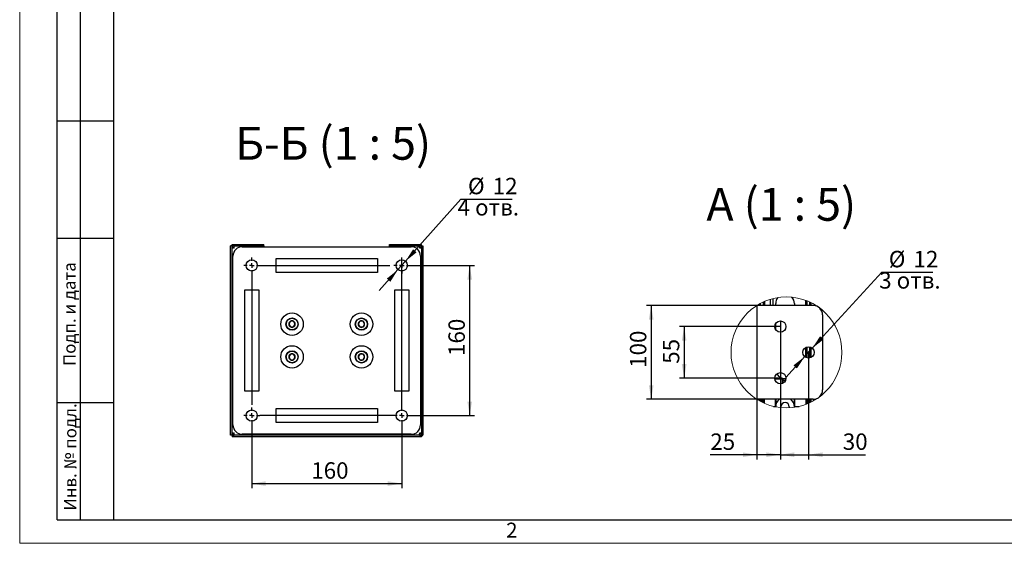
# Model space of a CAD drawing. Units: millimetres. Extents: x 0 to 420, y 0 to 297.
# Drawn here: x 0 to 210, y 0 to 112 of the extents above; entities that cross this region are included whole.
import ezdxf

# ---------------------------------------------------------------- set-up
doc = ezdxf.new("R2010")
doc.units = ezdxf.units.MM
doc.layers.add('THICK_LINE', color=7, linetype='Continuous', lineweight=25)
doc.layers.add('ОСЕВЫЕ', color=7, linetype='Continuous')
doc.styles.add('SLDTEXTSTYLE0', font='GOST_BU.TTF', dxfattribs={"bigfont": 'bigfont'})
doc.styles.add('SLDTEXTSTYLE1', font='GOTHIC.TTF', dxfattribs={"width": 0.913})
doc.styles.add('SLDTEXTSTYLE3', font='GOST_B.TTF')
doc.styles.add('SLDTEXTSTYLE4', font='GOST_B.TTF')
doc.styles.add('SLDTEXTSTYLE5', font='GOST_B.TTF', dxfattribs={"bigfont": 'bigfont'})
doc.styles.add('SLDTEXTSTYLE6', font='GOST_B.TTF')
doc.styles.add('SLDTEXTSTYLE7', font='GOST_B.TTF', dxfattribs={"bigfont": 'bigfont'})
doc.dimstyles.new('SLDDIMSTYLE5', dxfattribs={"dimtxt": 3.5, "dimasz": 3, "dimexe": 0, "dimexo": 0.0625, "dimgap": 0.875, "dimtad": 2, "dimdec": 1, "dimlfac": 5, "dimrnd": 1e-09, "dimzin": 12, "dimdsep": 46, "dimtxsty": 'SLDTEXTSTYLE3', "dimsah": 1, "dimcen": 0.09, "dimadec": 0, "dimazin": 3, "dimtfac": 1, "dimtdec": 0, "dimtofl": 0, "dimtmove": 0, "dimatfit": 3, "dimfxl": 0, "dimfrac": 2, "dimtolj": 1, "dimtzin": 12, "dimarcsym": 0})
doc.dimstyles.new('SLDDIMSTYLE6', dxfattribs={"dimtxt": 3.5, "dimasz": 3, "dimexe": 0, "dimexo": 0.0625, "dimgap": 0.875, "dimtad": 2, "dimdec": 1, "dimlfac": 5, "dimrnd": 1e-09, "dimzin": 12, "dimdsep": 46, "dimtxsty": 'SLDTEXTSTYLE3', "dimsah": 1, "dimcen": 0.09, "dimadec": 0, "dimazin": 3, "dimtfac": 1, "dimtdec": 0, "dimtmove": 0, "dimatfit": 0, "dimfxl": 0, "dimfrac": 2, "dimtolj": 1, "dimtzin": 12, "dimarcsym": 0})
doc.dimstyles.new('SLDDIMSTYLE7', dxfattribs={"dimtxt": 3.5, "dimasz": 3, "dimexe": 0, "dimexo": 0.0625, "dimgap": 0.875, "dimtad": 0, "dimtih": 1, "dimtoh": 1, "dimdec": 1, "dimlfac": 5, "dimrnd": 1e-09, "dimzin": 12, "dimdsep": 46, "dimtxsty": 'SLDTEXTSTYLE3', "dimsah": 1, "dimcen": 0, "dimadec": 0, "dimazin": 3, "dimtfac": 1, "dimtdec": 0, "dimtmove": 0, "dimatfit": 3, "dimfxl": 0, "dimfrac": 2, "dimtolj": 1, "dimtzin": 12, "dimarcsym": 0})

# ---------------------------------------------------------------- blocks, each defined once
blk = doc.blocks.new('_D_8')
at = {"layer": 'THICK_LINE'}
for p, q in [((157.24, 50.7), (133.69, 50.7)), ((134.69, 50.7), (134.69, 30.7)), ((157.24, 30.7), (133.69, 30.7))]:
    blk.add_line(p, q, dxfattribs=at)
for points in [[(134.69, 50.7), (134.19, 47.7), (135.19, 47.7)], [(134.69, 30.7), (135.19, 33.7), (134.19, 33.7)]]:
    blk.add_solid(points, dxfattribs=at)
at = {"layer": 'THICK_LINE', "insert": (130.15, 37.4), "char_height": 3.5, "attachment_point": 1, "rotation": 90, "style": 'SLDTEXTSTYLE4'}
blk.add_mtext('100', dxfattribs=at)
blk = doc.blocks.new('_D_9')
at = {"layer": 'THICK_LINE'}
for p, q in [((162.24, 46.2), (140.72, 46.2)), ((141.72, 46.2), (141.72, 35.2)), ((162.24, 35.2), (140.72, 35.2))]:
    blk.add_line(p, q, dxfattribs=at)
for points in [[(141.72, 46.2), (141.22, 43.2), (142.22, 43.2)], [(141.72, 35.2), (142.22, 38.2), (141.22, 38.2)]]:
    blk.add_solid(points, dxfattribs=at)
at = {"layer": 'THICK_LINE', "insert": (137.18, 38.27), "char_height": 3.5, "attachment_point": 1, "rotation": 90, "style": 'SLDTEXTSTYLE4'}
blk.add_mtext('55', dxfattribs=at)
blk = doc.blocks.new('_D_10')
at = {"layer": 'THICK_LINE'}
for p, q in [((162.24, 46.2), (162.24, 17.88)), ((168.24, 40.7), (168.24, 17.88)), ((162.24, 18.88), (156.24, 18.88)), ((162.24, 18.88), (168.24, 18.88)), ((168.24, 18.88), (180.4, 18.88))]:
    blk.add_line(p, q, dxfattribs=at)
for points in [[(162.24, 18.88), (159.24, 19.38), (159.24, 18.38)], [(168.24, 18.88), (171.24, 18.38), (171.24, 19.38)]]:
    blk.add_solid(points, dxfattribs=at)
at = {"layer": 'THICK_LINE', "insert": (175.55, 23.42), "char_height": 3.5, "attachment_point": 1, "style": 'SLDTEXTSTYLE4'}
blk.add_mtext('30', dxfattribs=at)
blk = doc.blocks.new('_D_11')
at = {"layer": 'THICK_LINE'}
for p, q in [((162.24, 35.2), (162.24, 17.88)), ((157.24, 30.7), (157.24, 17.88)), ((157.24, 18.88), (147.3, 18.88)), ((162.24, 18.88), (157.24, 18.88)), ((162.24, 18.88), (168.24, 18.88))]:
    blk.add_line(p, q, dxfattribs=at)
for points in [[(157.24, 18.88), (154.24, 19.38), (154.24, 18.38)], [(162.24, 18.88), (165.24, 18.38), (165.24, 19.38)]]:
    blk.add_solid(points, dxfattribs=at)
at = {"layer": 'THICK_LINE', "insert": (147.3, 23.42), "char_height": 3.5, "attachment_point": 1, "style": 'SLDTEXTSTYLE4'}
blk.add_mtext('25', dxfattribs=at)
blk = doc.blocks.new('_D_12')
at = {"layer": 'THICK_LINE'}
for p, q in [((169.04, 41.58), (183.86, 57.8)), ((183.86, 57.8), (194.79, 57.8)), ((167.43, 39.81), (169.04, 41.58)), ((167.43, 39.81), (163.38, 35.38))]:
    blk.add_line(p, q, dxfattribs=at)
for points in [[(169.04, 41.58), (171.44, 43.46), (170.7, 44.14)], [(167.43, 39.81), (165.03, 37.93), (165.77, 37.26)]]:
    blk.add_solid(points, dxfattribs=at)
at = {"layer": 'THICK_LINE', "char_height": 3.5, "attachment_point": 1}
for s, insert, style in [('%%c', (185.36, 62.34), 'SLDTEXTSTYLE4'), ('12', (190.63, 62.34), 'SLDTEXTSTYLE4'), ('3 отв.', (183.32, 57.8), 'SLDTEXTSTYLE7')]:
    blk.add_mtext(s, dxfattribs=dict(at, insert=insert, style=style))
blk = doc.blocks.new('_D_13')
at = {"layer": 'THICK_LINE'}
for p, q in [((49.48, 25.53), (49.48, 11.73)), ((81.48, 25.53), (81.48, 11.73)), ((49.48, 12.73), (81.48, 12.73))]:
    blk.add_line(p, q, dxfattribs=at)
for points in [[(49.48, 12.73), (52.48, 12.23), (52.48, 13.23)], [(81.48, 12.73), (78.48, 13.23), (78.48, 12.23)]]:
    blk.add_solid(points, dxfattribs=at)
at = {"layer": 'THICK_LINE', "insert": (62.19, 17.27), "char_height": 3.5, "attachment_point": 1, "style": 'SLDTEXTSTYLE4'}
blk.add_mtext('160', dxfattribs=at)
blk = doc.blocks.new('_D_14')
at = {"layer": 'THICK_LINE'}
for p, q in [((83.18, 59.23), (96.98, 59.23)), ((95.98, 27.23), (95.98, 59.23)), ((83.18, 27.23), (96.98, 27.23))]:
    blk.add_line(p, q, dxfattribs=at)
for points in [[(95.98, 59.23), (95.48, 56.23), (96.48, 56.23)], [(95.98, 27.23), (96.48, 30.23), (95.48, 30.23)]]:
    blk.add_solid(points, dxfattribs=at)
at = {"layer": 'THICK_LINE', "insert": (91.44, 39.94), "char_height": 3.5, "attachment_point": 1, "rotation": 90, "style": 'SLDTEXTSTYLE4'}
blk.add_mtext('160', dxfattribs=at)
blk = doc.blocks.new('_D_15')
at = {"layer": 'THICK_LINE'}
for p, q in [((82.28, 60.13), (94.11, 73.38)), ((94.11, 73.38), (105.04, 73.38)), ((80.68, 58.34), (82.28, 60.13)), ((80.68, 58.34), (76.69, 53.86))]:
    blk.add_line(p, q, dxfattribs=at)
for points in [[(82.28, 60.13), (84.65, 62.03), (83.91, 62.7)], [(80.68, 58.34), (78.31, 56.43), (79.06, 55.77)]]:
    blk.add_solid(points, dxfattribs=at)
at = {"layer": 'THICK_LINE', "char_height": 3.5, "attachment_point": 1}
for s, insert, style in [('%%c', (95.61, 77.92), 'SLDTEXTSTYLE4'), ('12', (100.88, 77.92), 'SLDTEXTSTYLE4'), ('4 отв.', (93.4, 73.38), 'SLDTEXTSTYLE7')]:
    blk.add_mtext(s, dxfattribs=dict(at, insert=insert, style=style))
blk = doc.blocks.new('SW_CENTERMARKSYMBOL_0')
at = {"layer": 'THICK_LINE', "color": 0}
for p, q in [((-1, 0), (-1.7, 0)), ((0, 0), (-0.5, 0)), ((0, 1), (0, 1.7)), ((0, 0), (0, 0.5)), ((0, 0), (0, -0.5)), ((0, 0), (0.5, 0)), ((1, 0), (29.44, 0)), ((0, -1), (0, -29.71))]:
    blk.add_line(p, q, dxfattribs=at)
blk = doc.blocks.new('SW_CENTERMARKSYMBOL_1')
at = {"layer": 'THICK_LINE', "color": 0}
for p, q in [((-1, 0), (-1.7, 0)), ((0, 0), (-0.5, 0)), ((0, 1), (0, 1.7)), ((0, 0), (0, 0.5)), ((0, 0), (0, -0.5)), ((0, 0), (0.5, 0)), ((1, 0), (1.7, 0)), ((0, -1), (0, -1.7))]:
    blk.add_line(p, q, dxfattribs=at)
blk = doc.blocks.new('SW_CENTERMARKSYMBOL_2')
at = {"layer": 'THICK_LINE', "color": 0}
for p, q in [((0, 1), (0, 33.05)), ((-1, 0), (-30.29, 0)), ((0, 0), (-0.5, 0)), ((0, 0), (0, 0.5)), ((0, 0), (0, -0.5)), ((0, 0), (0.5, 0)), ((1, 0), (1.7, 0)), ((0, -1), (0, -1.7))]:
    blk.add_line(p, q, dxfattribs=at)
blk = doc.blocks.new('SW_CENTERMARKSYMBOL_3')
at = {"layer": 'THICK_LINE', "color": 0}
for p, q in [((-1, 0), (-1.7, 0)), ((0, 0), (-0.5, 0)), ((0, 1), (0, 1.7)), ((0, 0), (0, 0.5)), ((0, 0), (0, -0.5)), ((0, 0), (0.5, 0)), ((1, 0), (1.7, 0)), ((0, -1), (0, -1.7))]:
    blk.add_line(p, q, dxfattribs=at)

msp = doc.modelspace()

# ---------------------------------------------------------------- linework, layer by layer
at = {"color": 7, "linetype": 'Continuous', "lineweight": 25}
for p, q in [((20, 292), (20, 5)), ((20, 292), (20, 5)), ((8, 5), (8, 150)), ((13, 5), (13, 150)), ((20, 90), (8, 90)), ((20, 65), (8, 65)), ((45.2837, 63.4189), (44.9837, 63.4189)), ((44.9837, 23.0472), (44.9837, 63.4189)), ((45.2837, 23.0472), (45.2837, 63.4189)), ((45.2839, 63.4189), (45.2837, 63.4189)), ((45.2839, 63.4189), (45.2839, 63.4186)), ((45.2978, 63.7331), (52.0837, 63.7331)), ((45.2978, 63.4331), (45.2978, 63.7331)), ((45.2978, 63.4331), (52.0837, 63.4331)), ((45.2978, 63.4331), (45.2978, 63.4328)), ((45.2981, 63.4328), (45.2978, 63.4328)), ((45.5645, 63.065), (45.6376, 63.065)), ((45.6376, 63.065), (45.7517, 62.9509)), ((45.6518, 63.1522), (45.6518, 63.0791)), ((45.7658, 62.9651), (45.6518, 63.0791)), ((47.4837, 63.2331), (83.4837, 63.2331)), ((52.0837, 63.4331), (52.0837, 63.7331)), ((52.0837, 63.4331), (52.0837, 63.2331)), ((78.8837, 63.7331), (85.6695, 63.7331)), ((78.8837, 63.4331), (78.8837, 63.7331)), ((78.8837, 63.4331), (85.6695, 63.4331)), ((78.8837, 63.2331), (78.8837, 63.4331)), ((85.3156, 63.0791), (85.2015, 62.9651)), ((85.2157, 62.9509), (85.3297, 63.065)), ((85.3156, 63.1522), (85.3156, 63.0791)), ((85.4028, 63.065), (85.3297, 63.065)), ((85.6695, 63.4328), (85.6692, 63.4328)), ((85.6695, 63.4331), (85.6695, 63.7331)), ((85.6695, 63.4328), (85.6695, 63.4331)), ((85.6834, 63.4186), (85.6834, 63.4189)), ((85.6837, 63.4189), (85.6834, 63.4189)), ((85.6837, 63.4189), (85.9837, 63.4189)), ((85.6837, 63.4189), (85.6837, 23.0472)), ((85.9837, 63.4189), (85.9837, 23.0472)), ((45.4837, 25.2331), (45.4837, 61.2331)), ((85.4837, 61.2331), (85.4837, 25.2331)), ((54.6837, 57.7331), (54.6837, 60.7331)), ((54.6837, 60.7331), (76.2837, 60.7331)), ((76.2837, 60.7331), (76.2837, 57.7331)), ((76.2837, 57.7331), (54.6837, 57.7331)), ((47.9837, 32.4331), (47.9837, 54.0331)), ((47.9837, 54.0331), (50.9837, 54.0331)), ((50.9837, 54.0331), (50.9837, 32.4331)), ((79.9837, 54.0331), (82.9837, 54.0331)), ((79.9837, 32.4331), (79.9837, 54.0331)), ((82.9837, 54.0331), (82.9837, 32.4331)), ((157.2352, 50.6971), (157.2352, 50.6971)), ((157.2352, 50.6971), (157.2352, 30.6971)), ((158.3032, 50.6971), (157.2352, 50.6971)), ((157.6352, 50.9383), (157.6352, 50.6971)), ((157.9352, 51.1055), (157.9352, 50.6971)), ((169.2352, 50.6971), (158.3032, 50.6971)), ((158.5352, 51.4069), (158.5352, 50.6971)), ((158.8352, 51.542), (158.8352, 50.6971)), ((160.0352, 51.9869), (160.0352, 50.6971)), ((160.6352, 52.1559), (160.6352, 50.6971)), ((161.2352, 50.6971), (161.2352, 51.0971)), ((165.2352, 51.0971), (165.2352, 50.6971)), ((167.6352, 50.6971), (167.6352, 51.7855)), ((167.9352, 50.6971), (167.9352, 51.67)), ((168.5352, 50.6971), (168.5352, 51.4101)), ((168.8352, 50.6971), (168.8352, 51.265)), ((171.2352, 48.6971), (171.2352, 32.6971)), ((57.7373, 47.3331), (57.3909, 46.7331)), ((57.3909, 46.7331), (57.7373, 46.1331)), ((58.4301, 47.3331), (57.7373, 47.3331)), ((58.7765, 46.7331), (58.4301, 47.3331)), ((58.4301, 46.1331), (58.7765, 46.7331)), ((72.5373, 47.3331), (72.1909, 46.7331)), ((72.1909, 46.7331), (72.5373, 46.1331)), ((73.2301, 47.3331), (72.5373, 47.3331)), ((73.5765, 46.7331), (73.2301, 47.3331)), ((73.2301, 46.1331), (73.5765, 46.7331)), ((161.2352, 45.5338), (161.2352, 46.8604)), ((162.3352, 45.0013), (162.3352, 47.3929)), ((57.7373, 46.1331), (58.4301, 46.1331)), ((72.5373, 46.1331), (73.2301, 46.1331)), ((57.7373, 40.3331), (57.3909, 39.7331)), ((58.4301, 40.3331), (57.7373, 40.3331)), ((58.7765, 39.7331), (58.4301, 40.3331)), ((72.5373, 40.3331), (72.1909, 39.7331)), ((73.2301, 40.3331), (72.5373, 40.3331)), ((73.5765, 39.7331), (73.2301, 40.3331)), ((167.6352, 39.6579), (167.6352, 41.7363)), ((167.9352, 39.5352), (167.9352, 41.859)), ((168.5352, 39.5352), (168.5352, 41.859)), ((168.8352, 39.6579), (168.8352, 41.7363)), ((57.3909, 39.7331), (57.7373, 39.1331)), ((57.7373, 39.1331), (58.4301, 39.1331)), ((58.4301, 39.1331), (58.7765, 39.7331)), ((72.1909, 39.7331), (72.5373, 39.1331)), ((72.5373, 39.1331), (73.2301, 39.1331)), ((73.2301, 39.1331), (73.5765, 39.7331)), ((162.6352, 34.9971), (161.052, 34.9971)), ((162.7352, 34.8971), (162.6352, 34.9971)), ((162.6352, 34.997), (162.6352, 34.0657)), ((162.7352, 34.897), (162.7352, 34.1062)), ((163.3261, 34.6971), (162.7352, 34.6971)), ((50.9837, 32.4331), (47.9837, 32.4331)), ((82.9837, 32.4331), (79.9837, 32.4331)), ((8, 30), (20, 30)), ((157.2352, 30.6971), (157.2352, 30.6971)), ((158.3032, 30.6971), (157.2352, 30.6971)), ((157.6352, 30.6971), (157.6352, 30.4559)), ((157.9352, 30.6971), (157.9352, 30.2887)), ((158.2352, 30.6971), (158.2352, 30.1327)), ((169.2352, 30.6971), (158.3032, 30.6971)), ((158.5352, 30.0971), (158.5352, 30.6971)), ((158.5352, 29.9873), (158.5352, 30.0971)), ((158.8352, 30.0971), (158.8352, 30.6971)), ((158.8352, 29.8522), (158.8352, 30.0971)), ((161.1352, 30.6971), (161.1352, 29.1971)), ((161.2352, 30.6971), (161.2352, 29.2971)), ((165.2352, 30.3788), (165.2352, 30.6971)), ((165.2352, 29.2971), (165.2352, 30.3788)), ((165.3352, 30.414), (165.3352, 30.6971)), ((165.3352, 29.1971), (165.3352, 30.414)), ((167.6352, 30.6971), (167.6352, 30.0971)), ((167.6352, 30.0971), (167.6352, 29.6087)), ((167.9352, 30.6971), (167.9352, 30.0971)), ((167.9352, 30.0971), (167.9352, 29.7242)), ((168.2352, 30.5549), (168.2352, 30.6971)), ((168.2352, 29.8492), (168.2352, 30.5549)), ((168.5352, 29.9841), (168.5352, 30.6971)), ((168.8352, 30.1292), (168.8352, 30.6971)), ((169.2352, 30.6971), (169.2352, 30.3393)), ((54.6837, 25.7331), (54.6837, 28.7331)), ((54.6837, 28.7331), (76.2837, 28.7331)), ((76.2837, 28.7331), (76.2837, 25.7331)), ((160.803, 29.1971), (161.1352, 29.1971)), ((161.1352, 29.1971), (161.2352, 29.2971)), ((162.3352, 28.9376), (162.3352, 29.0971)), ((164.1352, 29.0971), (164.1352, 28.8913)), ((165.2352, 29.2971), (165.3352, 29.1971)), ((165.2352, 29.0971), (165.2352, 28.9986)), ((165.3352, 29.1971), (166.2744, 29.1971)), ((76.2837, 25.7331), (54.6837, 25.7331)), ((45.5645, 23.4012), (45.6376, 23.4012)), ((45.7517, 23.5152), (45.6376, 23.4012)), ((45.6518, 23.387), (45.7658, 23.5011)), ((45.6518, 23.3139), (45.6518, 23.387)), ((83.4837, 23.2331), (47.4837, 23.2331)), ((85.2015, 23.5011), (85.3156, 23.387)), ((85.3297, 23.4012), (85.2157, 23.5152)), ((85.3156, 23.3139), (85.3156, 23.387)), ((85.4028, 23.4012), (85.3297, 23.4012)), ((45.2837, 23.0472), (44.9837, 23.0472)), ((45.2837, 23.0472), (45.2839, 23.0472)), ((45.2839, 23.0475), (45.2839, 23.0472)), ((45.2978, 23.0333), (45.2981, 23.0333)), ((45.2978, 23.0333), (45.2978, 23.0331)), ((45.2978, 23.0331), (45.2978, 22.7331)), ((85.6695, 23.0331), (45.2978, 23.0331)), ((85.6695, 22.7331), (45.2978, 22.7331)), ((85.6692, 23.0333), (85.6695, 23.0333)), ((85.6695, 23.0331), (85.6695, 23.0333)), ((85.6695, 23.0331), (85.6695, 22.7331)), ((85.6834, 23.0472), (85.6834, 23.0475)), ((85.6834, 23.0472), (85.6837, 23.0472)), ((85.6837, 23.0472), (85.9837, 23.0472)), ((8, 5), (20, 5)), ((20, 5), (415, 5))]:
    msp.add_line(p, q, dxfattribs=at)
at = {"color": 7, "linetype": 'Continuous', "lineweight": 25, "flags": 128}
for points in [[(45.2839, 63.4186), (45.2847, 63.2869), (45.2895, 63.1658), (45.3051, 63.0652), (45.3388, 62.9932), (45.3947, 62.9557), (45.4303, 62.9509), (45.47, 62.9557), (45.5553, 62.9931), (45.6376, 63.065)], [(45.6518, 63.0791), (45.7237, 63.1614), (45.7611, 63.2467), (45.7658, 63.2864), (45.761, 63.3221), (45.7235, 63.3779), (45.6515, 63.4117), (45.5509, 63.4272), (45.4298, 63.432), (45.2981, 63.4328)], [(45.3648, 62.9758), (45.4295, 62.9931), (45.5645, 63.065)], [(45.6518, 63.1522), (45.7237, 63.2873), (45.741, 63.352)], [(85.6692, 63.4328), (85.5375, 63.432), (85.4164, 63.4272), (85.3158, 63.4117), (85.2438, 63.3779), (85.2063, 63.3221), (85.2015, 63.2864), (85.2063, 63.2467), (85.2437, 63.1614), (85.3156, 63.0791)], [(85.2264, 63.352), (85.2437, 63.2873), (85.3156, 63.1522)], [(85.3297, 63.065), (85.412, 62.9931), (85.4973, 62.9557), (85.537, 62.9509), (85.5727, 62.9557), (85.6286, 62.9932), (85.6623, 63.0652), (85.6778, 63.1658), (85.6827, 63.2869), (85.6834, 63.4186)], [(85.4028, 63.065), (85.5379, 62.9931), (85.6026, 62.9758)], [(170.022, 30.8128), (170.0098, 30.8457), (170.0072, 30.8521)], [(45.6376, 23.4012), (45.5553, 23.4731), (45.47, 23.5105), (45.4304, 23.5152), (45.3947, 23.5104), (45.3388, 23.4729), (45.3051, 23.4009), (45.2895, 23.3003), (45.2847, 23.1792), (45.2839, 23.0475)], [(45.2981, 23.0333), (45.4298, 23.0341), (45.5509, 23.0389), (45.6515, 23.0545), (45.7235, 23.0882), (45.761, 23.1441), (45.7658, 23.1797), (45.7611, 23.2194), (45.7237, 23.3047), (45.6518, 23.387)], [(45.5645, 23.4012), (45.4295, 23.4731), (45.3648, 23.4903)], [(45.741, 23.1142), (45.7237, 23.1789), (45.6518, 23.3139)], [(85.3156, 23.387), (85.2437, 23.3047), (85.2063, 23.2194), (85.2015, 23.1798), (85.2063, 23.1441), (85.2438, 23.0882), (85.3158, 23.0545), (85.4164, 23.0389), (85.5375, 23.0341), (85.6692, 23.0333)], [(85.3156, 23.3139), (85.2437, 23.1789), (85.2264, 23.1142)], [(85.6834, 23.0475), (85.6827, 23.1792), (85.6778, 23.3003), (85.6623, 23.4009), (85.6286, 23.4729), (85.5727, 23.5104), (85.537, 23.5152), (85.4973, 23.5105), (85.412, 23.4731), (85.3297, 23.4012)], [(85.6026, 23.4903), (85.5379, 23.4731), (85.4028, 23.4012)]]:
    msp.add_lwpolyline(points, dxfattribs=at)
at = {"color": 7, "linetype": 'Continuous', "lineweight": 25}
for centre, radius in [((49.4837, 59.2331), 1.2), ((81.4837, 59.2331), 1.2), ((58.0837, 46.7331), 2.4), ((72.8837, 46.7331), 2.4), ((58.0837, 46.7331), 1.3), ((58.0837, 46.7331), 1.24), ((72.8837, 46.7331), 1.3), ((72.8837, 46.7331), 1.24), ((162.2352, 46.1971), 1.2), ((58.0837, 39.7331), 2.4), ((72.8837, 39.7331), 2.4), ((58.0837, 39.7331), 1.3), ((58.0837, 39.7331), 1.24), ((72.8837, 39.7331), 1.3), ((72.8837, 39.7331), 1.24), ((168.2352, 40.6971), 1.2), ((162.2352, 35.1971), 1.2), ((49.4837, 27.2331), 1.2), ((81.4837, 27.2331), 1.2)]:
    msp.add_circle(centre, radius, dxfattribs=at)
at = {"color": 7, "linetype": 'Continuous', "lineweight": 18}
msp.add_circle((163.5387, 40.6982), 11.8209, dxfattribs=at)
at = {"color": 7, "linetype": 'Continuous', "lineweight": 25}
for centre, radius, start, end in [((47.4837, 61.2331), 2, 90, 180), ((83.4837, 61.2331), 2, 0, 90), ((45.7587, 62.958), 0.01, 225, 45), ((85.2086, 62.958), 0.01, 135, 315), ((163.1487, 51.1143), 1.9136, 138.765756, 180.515782), ((163.2738, 51.1048), 1.9615, 359.775255, 43.775866), ((169.2352, 48.6971), 2, 359.999295, 90.000619), ((58.0837, 46.7331), 0.6928, 120, 180), ((58.0837, 46.7331), 0.6928, 180, 240), ((58.0837, 46.7331), 0.6928, 60, 120), ((58.0837, 46.7331), 0.6928, 0, 60), ((58.0837, 46.7331), 0.6928, 300, 0), ((72.8837, 46.7331), 0.6928, 120, 180), ((72.8837, 46.7331), 0.6928, 180, 240), ((72.8837, 46.7331), 0.6928, 60, 120), ((72.8837, 46.7331), 0.6928, 0, 60), ((72.8837, 46.7331), 0.6928, 300, 0), ((58.0837, 46.7331), 0.6928, 240, 300), ((72.8837, 46.7331), 0.6928, 240, 300), ((58.0837, 39.7331), 0.6928, 120, 180), ((58.0837, 39.7331), 0.6928, 60, 120), ((58.0837, 39.7331), 0.6928, 0, 60), ((72.8837, 39.7331), 0.6928, 120, 180), ((72.8837, 39.7331), 0.6928, 60, 120), ((72.8837, 39.7331), 0.6928, 0, 60), ((58.0837, 39.7331), 0.6928, 180, 240), ((58.0837, 39.7331), 0.6928, 240, 300), ((58.0837, 39.7331), 0.6928, 300, 0), ((72.8837, 39.7331), 0.6928, 180, 240), ((72.8837, 39.7331), 0.6928, 240, 300), ((72.8837, 39.7331), 0.6928, 300, 0), ((163.2352, 37.0971), 2, 208.842204, 275.641083), ((169.2352, 32.6971), 2, 269.999235, 0.000808), ((163.2327, 29.0991), 1.9969, 126.845741, 179.895757), ((163.2352, 29.0971), 0.9, 0.000462, 179.999538), ((163.2352, 29.0971), 2, 359.999406, 53.130098), ((47.4837, 25.2331), 2, 180, 270), ((83.4837, 25.2331), 2, 270, 0), ((45.7587, 23.5081), 0.01, 315, 135), ((85.2086, 23.5081), 0.01, 45, 225)]:
    msp.add_arc(centre, radius, start, end, dxfattribs=at)
at = {"layer": 'ОСЕВЫЕ', "lineweight": 18}
for p, q in [((0, 297), (0, 0)), ((0, 0), (420, 0))]:
    msp.add_line(p, q, dxfattribs=at)

# ---------------------------------------------------------------- block references
at = {"layer": 'THICK_LINE'}
for name, p in [('SW_CENTERMARKSYMBOL_0', (49.4837, 59.2331)), ('SW_CENTERMARKSYMBOL_3', (81.4837, 59.2331)), ('SW_CENTERMARKSYMBOL_2', (81.4837, 27.2331)), ('SW_CENTERMARKSYMBOL_1', (49.4837, 27.2331))]:
    msp.add_blockref(name, p, dxfattribs=at)

# ---------------------------------------------------------------- texts
at = {"color": 7, "linetype": 'Continuous', "lineweight": 0, "char_height": 2.645833, "attachment_point": 1, "rotation": 90, "style": 'SLDTEXTSTYLE0'}
for s, insert in [('Подп. и дата', (9.2795, 37.7901)), ('Инв. № подл.', (9.4492, 6.9636))]:
    msp.add_mtext(s, dxfattribs=dict(at, insert=insert))
at = {"color": 7, "linetype": 'Continuous', "lineweight": 0, "insert": (104.968, 4.403), "char_height": 3.175, "attachment_point": 2, "style": 'SLDTEXTSTYLE1'}
msp.add_mtext('2', dxfattribs=at)
at = {"layer": 'THICK_LINE', "char_height": 7, "attachment_point": 2}
for s, insert, style in [('Б-Б (1 : 5)', (66.8375, 88.7854), 'SLDTEXTSTYLE5'), ('A (1 : 5)', (162.4348, 75.7679), 'SLDTEXTSTYLE6')]:
    msp.add_mtext(s, dxfattribs=dict(at, insert=insert, style=style))

# ---------------------------------------------------------------- dimensions: what is measured, and where the dimension line sits
at = {"layer": 'THICK_LINE'}
for p1, p2, text, picture, middle in [((82.2827, 60.1283), (80.6846, 58.3378), '<>\\P<stack size=1>4 отв.', '_D_15', (100.3273, 76.1724)), ((169.0444, 41.5832), (167.4259, 39.8111), '<>\\P<stack size=1>3 отв.', '_D_12', (190.0747, 60.5948))]:
    dim = msp.add_diameter_dim_2p(p1=p1, p2=p2, text=text, dimstyle='SLDDIMSTYLE7', dxfattribs=at)
    dim.commit()
    dim.dimension.update_dxf_attribs({"geometry": picture, "text_midpoint": middle, "dimtype": 163})
for base, p1, p2, angle, picture, middle in [((95.984, 59.2331), (83.1837, 27.2331), (83.1837, 59.2331), 90, '_D_14', (95.984, 43.2331)), ((134.6876, 30.6971), (157.2352, 50.6971), (157.2352, 30.6971), 90, '_D_8', (134.6876, 40.6971)), ((141.7178, 35.1971), (162.2352, 46.1971), (162.2352, 35.1971), 90, '_D_9', (141.7178, 40.6971)), ((81.4837, 12.7328), (49.4837, 25.5331), (81.4837, 25.5331), 0, '_D_13', (65.4837, 12.7328))]:
    dim = msp.add_linear_dim(base=base, p1=p1, p2=p2, angle=angle, dimstyle='SLDDIMSTYLE5', dxfattribs=at)
    dim.commit()
    dim.dimension.update_dxf_attribs({"geometry": picture, "text_midpoint": middle, "dimtype": 160})
for base, p1, p2, picture, middle in [((168.2352, 18.8762), (162.2352, 46.1971), (168.2352, 40.6971), '_D_10', (177.9754, 18.8762)), ((157.2352, 18.8762), (162.2352, 35.1971), (157.2352, 30.6971), '_D_11', (149.7288, 18.8762))]:
    dim = msp.add_linear_dim(base=base, p1=p1, p2=p2, dimstyle='SLDDIMSTYLE6', dxfattribs=at)
    dim.commit()
    dim.dimension.update_dxf_attribs({"geometry": picture, "text_midpoint": middle, "dimtype": 160})

doc.saveas('drawing.dxf')
